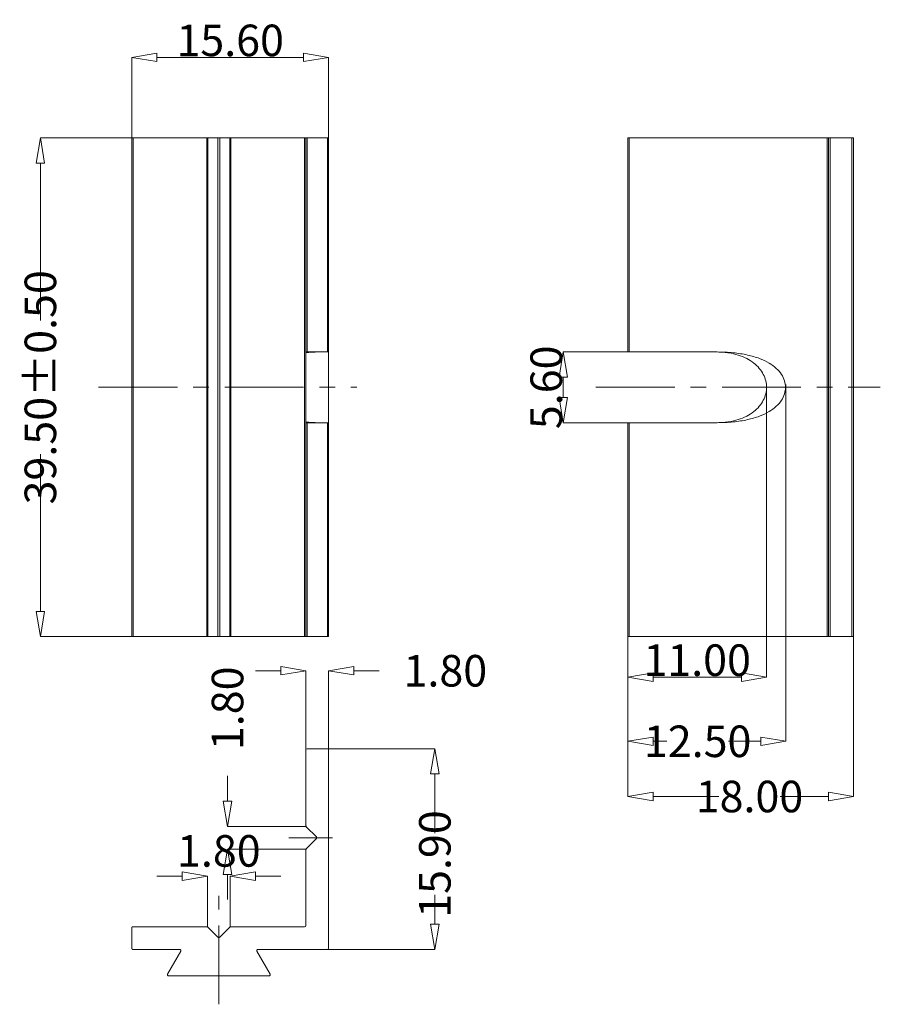
# Model space of a CAD drawing. Extents: x 3954 to 5061, y -232 to 531.
# Drawn here: x 4653 to 4721, y -30 to 48 of the extents above; entities that cross this region are included whole.
import ezdxf

# ---------------------------------------------------------------- set-up
doc = ezdxf.new("R2010")
doc.units = 0
doc.header["$LTSCALE"] = 5
doc.header["$MEASUREMENT"] = 0
doc.linetypes.add('CENTER', pattern=[2, 1.25, -0.25, 0.25, -0.25])
doc.layers.get('0').update_dxf_attribs({"linetype": 'CONTINUOUS', "lineweight": 0})
doc.layers.get('DEFPOINTS').update_dxf_attribs({"linetype": 'CONTINUOUS', "lineweight": 0})
doc.styles.get("Standard").update_dxf_attribs({"font": 'romans.shx', "width": 0.485})
doc.dimstyles.get("Standard").update_dxf_attribs({"dimtxt": 3, "dimasz": 2.5, "dimexe": 0.5, "dimexo": 0.5, "dimgap": 0.5, "dimtad": 0, "dimtoh": 1, "dimdec": 4, "dimzin": 0, "dimdsep": 46, "dimtxsty": 'STANDARD', "dimcen": 0.5, "dimadec": 0, "dimazin": 0, "dimtfac": 1, "dimtdec": 4, "dimtofl": 0, "dimtmove": 2, "dimatfit": 3, "dimfxl": 1, "dimtolj": 1, "dimtzin": 0, "dimarcsym": 0})

# ---------------------------------------------------------------- blocks, each defined once
blk = doc.blocks.new('_ClosedBlank')
at = {"color": 0, "linetype": 'ByBlock', "lineweight": -2}
for p, q in [((-1, 0.167), (0, 0)), ((-1, 0.167), (-1, -0.167)), ((0, 0), (-1, -0.167))]:
    blk.add_line(p, q, dxfattribs=at)
blk = doc.blocks.new('*D147')
at = {"color": 3, "lineweight": 0, "transparency": 16777216}
for p, q in [((4673.62, -3.444), (4671.62, -3.444)), ((4679.42, -3.444), (4681.42, -3.444))]:
    blk.add_line(p, q, dxfattribs=at)
at = {"color": 4, "lineweight": 0, "transparency": 16777216}
for p, q in [((4675.62, -9.719), (4675.62, -3.444)), ((4677.42, -9.719), (4677.42, -3.444))]:
    blk.add_line(p, q, dxfattribs=at)
at = {"layer": 'DEFPOINTS', "color": 0, "transparency": 16777216}
for p in [(4677.42, -3.444), (4675.62, -9.719), (4677.42, -9.719)]:
    blk.add_point(p, dxfattribs=at)
at = {"color": 3, "lineweight": 0, "transparency": 16777216, "xscale": 2, "yscale": 2, "zscale": 2}
blk.add_blockref('_ClosedBlank', (4675.62, -3.444), dxfattribs=at)
at = {"color": 3, "lineweight": 0, "transparency": 16777216, "xscale": 2, "yscale": 2, "zscale": 2, "rotation": 180}
blk.add_blockref('_ClosedBlank', (4677.42, -3.444), dxfattribs=at)
at = {"color": 3, "transparency": 16777216, "insert": (4686.669, -3.444), "char_height": 2.5, "attachment_point": 5}
blk.add_mtext('\\A1;1.80', dxfattribs=at)
blk = doc.blocks.new('*D148')
at = {"color": 4, "lineweight": 0, "transparency": 16777216}
for p, q in [((4677.32, -9.619), (4685.837, -9.619)), ((4677.32, -25.519), (4685.837, -25.519))]:
    blk.add_line(p, q, dxfattribs=at)
at = {"color": 3, "lineweight": 0, "transparency": 16777216}
for p, q in [((4685.837, -11.619), (4685.837, -16.316)), ((4685.837, -23.519), (4685.837, -21.193))]:
    blk.add_line(p, q, dxfattribs=at)
at = {"layer": 'DEFPOINTS', "color": 0, "transparency": 16777216}
for p in [(4677.32, -9.619), (4677.32, -25.519), (4685.837, -25.519)]:
    blk.add_point(p, dxfattribs=at)
at = {"color": 3, "lineweight": 0, "transparency": 16777216, "xscale": 2, "yscale": 2, "zscale": 2}
for p, rotation in [((4685.837, -9.619), 90), ((4685.837, -25.519), 270)]:
    blk.add_blockref('_ClosedBlank', p, dxfattribs=dict(at, rotation=rotation))
at = {"color": 3, "transparency": 16777216, "insert": (4685.837, -18.755), "char_height": 2.5, "attachment_point": 5, "rotation": 90}
blk.add_mtext('\\A1;15.90', dxfattribs=at)
blk = doc.blocks.new('*D149')
at = {"color": 4, "lineweight": 0, "transparency": 16777216}
for p, q in [((4661.82, 38.756), (4654.579, 38.756)), ((4661.92, -0.744), (4654.579, -0.744))]:
    blk.add_line(p, q, dxfattribs=at)
at = {"color": 3, "lineweight": 0, "transparency": 16777216}
for p, q in [((4654.579, 36.756), (4654.579, 24.302)), ((4654.579, 1.256), (4654.579, 13.709))]:
    blk.add_line(p, q, dxfattribs=at)
at = {"layer": 'DEFPOINTS', "color": 0, "transparency": 16777216}
for p in [(4661.82, 38.756), (4654.579, -0.744), (4661.92, -0.744)]:
    blk.add_point(p, dxfattribs=at)
at = {"color": 3, "lineweight": 0, "transparency": 16777216, "xscale": 2, "yscale": 2, "zscale": 2}
for p, rotation in [((4654.579, 38.756), 90), ((4654.579, -0.744), 270)]:
    blk.add_blockref('_ClosedBlank', p, dxfattribs=dict(at, rotation=rotation))
at = {"color": 3, "transparency": 16777216, "insert": (4654.579, 19.006), "char_height": 2.5, "attachment_point": 5, "rotation": 90}
blk.add_mtext('\\A1;39.50±0.50', dxfattribs=at)
blk = doc.blocks.new('*D150')
at = {"color": 4, "lineweight": 0, "transparency": 16777216}
for p, q in [((4661.82, 38.756), (4661.82, 45.136)), ((4677.42, 38.756), (4677.42, 45.136))]:
    blk.add_line(p, q, dxfattribs=at)
at = {"color": 3, "lineweight": 0, "transparency": 16777216}
blk.add_line((4663.82, 45.136), (4675.42, 45.136), dxfattribs=at)
at = {"layer": 'DEFPOINTS', "color": 0, "transparency": 16777216}
for p in [(4677.42, 45.136), (4661.82, 38.756), (4677.42, 38.756)]:
    blk.add_point(p, dxfattribs=at)
at = {"color": 3, "lineweight": 0, "transparency": 16777216, "xscale": 2, "yscale": 2, "zscale": 2, "rotation": 180}
blk.add_blockref('_ClosedBlank', (4661.82, 45.136), dxfattribs=at)
at = {"color": 3, "lineweight": 0, "transparency": 16777216, "xscale": 2, "yscale": 2, "zscale": 2}
blk.add_blockref('_ClosedBlank', (4677.42, 45.136), dxfattribs=at)
at = {"color": 3, "transparency": 16777216, "insert": (4669.62, 46.486), "char_height": 2.5, "attachment_point": 5}
blk.add_mtext('\\A1;15.60', dxfattribs=at)
blk = doc.blocks.new('*D151')
at = {"color": 4, "lineweight": 0, "transparency": 16777216}
for p, q in [((4701.126, -0.744), (4701.126, -13.405)), ((4719.026, -0.744), (4719.026, -13.405))]:
    blk.add_line(p, q, dxfattribs=at)
at = {"color": 3, "lineweight": 0, "transparency": 16777216}
for p, q in [((4703.126, -13.405), (4708.332, -13.405)), ((4717.026, -13.405), (4713.208, -13.405))]:
    blk.add_line(p, q, dxfattribs=at)
at = {"layer": 'DEFPOINTS', "color": 0, "transparency": 16777216}
for p in [(4701.126, -0.744), (4719.026, -0.744), (4719.026, -13.405)]:
    blk.add_point(p, dxfattribs=at)
at = {"color": 3, "lineweight": 0, "transparency": 16777216, "xscale": 2, "yscale": 2, "zscale": 2, "rotation": 180}
blk.add_blockref('_ClosedBlank', (4701.126, -13.405), dxfattribs=at)
at = {"color": 3, "lineweight": 0, "transparency": 16777216, "xscale": 2, "yscale": 2, "zscale": 2}
blk.add_blockref('_ClosedBlank', (4719.026, -13.405), dxfattribs=at)
at = {"color": 3, "transparency": 16777216, "insert": (4710.77, -13.405), "char_height": 2.5, "attachment_point": 5}
blk.add_mtext('\\A1;18.00', dxfattribs=at)
blk = doc.blocks.new('*D152')
at = {"color": 3, "linetype": 'CENTER', "lineweight": 0, "transparency": 16777216}
for p, q in [((4665.817, -19.715), (4663.817, -19.715)), ((4671.62, -19.715), (4673.62, -19.715))]:
    blk.add_line(p, q, dxfattribs=at)
at = {"color": 4, "linetype": 'CENTER', "lineweight": 0, "transparency": 16777216}
for p, q in [((4667.817, -23.719), (4667.817, -19.715)), ((4669.62, -23.719), (4669.62, -19.715))]:
    blk.add_line(p, q, dxfattribs=at)
at = {"layer": 'DEFPOINTS', "color": 0, "linetype": 'CENTER', "transparency": 16777216}
for p in [(4667.817, -19.715), (4667.817, -23.719), (4669.62, -23.719)]:
    blk.add_point(p, dxfattribs=at)
at = {"color": 3, "linetype": 'CENTER', "lineweight": 0, "transparency": 16777216, "xscale": 2, "yscale": 2, "zscale": 2}
blk.add_blockref('_ClosedBlank', (4667.817, -19.715), dxfattribs=at)
at = {"color": 3, "linetype": 'CENTER', "lineweight": 0, "transparency": 16777216, "xscale": 2, "yscale": 2, "zscale": 2, "rotation": 180}
blk.add_blockref('_ClosedBlank', (4669.62, -19.715), dxfattribs=at)
at = {"color": 3, "linetype": 'CENTER', "transparency": 16777216, "insert": (4668.719, -17.715), "char_height": 2.5, "attachment_point": 5}
blk.add_mtext('\\A1;1.80', dxfattribs=at)
blk = doc.blocks.new('*D153')
at = {"color": 3, "linetype": 'CENTER', "lineweight": 0, "transparency": 16777216}
for p, q in [((4669.409, -13.769), (4669.409, -11.769)), ((4669.409, -19.572), (4669.409, -21.572))]:
    blk.add_line(p, q, dxfattribs=at)
at = {"color": 4, "linetype": 'CENTER', "lineweight": 0, "transparency": 16777216}
for p, q in [((4675.62, -15.769), (4669.409, -15.769)), ((4675.62, -17.572), (4669.409, -17.572))]:
    blk.add_line(p, q, dxfattribs=at)
at = {"layer": 'DEFPOINTS', "color": 0, "linetype": 'CENTER', "transparency": 16777216}
for p in [(4675.62, -15.769), (4669.409, -17.572), (4675.62, -17.572)]:
    blk.add_point(p, dxfattribs=at)
at = {"color": 3, "linetype": 'CENTER', "lineweight": 0, "transparency": 16777216, "xscale": 2, "yscale": 2, "zscale": 2}
for p, rotation in [((4669.409, -15.769), 270), ((4669.409, -17.572), 90)]:
    blk.add_blockref('_ClosedBlank', p, dxfattribs=dict(at, rotation=rotation))
at = {"color": 3, "linetype": 'CENTER', "transparency": 16777216, "insert": (4669.409, -6.419), "char_height": 2.5, "attachment_point": 5, "rotation": 90}
blk.add_mtext('\\A1;1.80', dxfattribs=at)
blk = doc.blocks.new('*D154')
at = {"color": 4, "lineweight": 0, "transparency": 16777216}
for p, q in [((4712.126, 19.006), (4712.126, -3.955)), ((4701.126, 16.206), (4701.126, -3.955))]:
    blk.add_line(p, q, dxfattribs=at)
at = {"color": 3, "lineweight": 0, "transparency": 16777216}
blk.add_line((4710.126, -3.955), (4703.126, -3.955), dxfattribs=at)
at = {"layer": 'DEFPOINTS', "color": 0, "transparency": 16777216}
for p in [(4712.126, 19.006), (4701.126, 16.206), (4701.126, -3.955)]:
    blk.add_point(p, dxfattribs=at)
at = {"color": 3, "lineweight": 0, "transparency": 16777216, "xscale": 2, "yscale": 2, "zscale": 2, "rotation": 180}
blk.add_blockref('_ClosedBlank', (4701.126, -3.955), dxfattribs=at)
at = {"color": 3, "lineweight": 0, "transparency": 16777216, "xscale": 2, "yscale": 2, "zscale": 2}
blk.add_blockref('_ClosedBlank', (4712.126, -3.955), dxfattribs=at)
at = {"color": 3, "transparency": 16777216, "insert": (4706.626, -2.605), "char_height": 2.5, "attachment_point": 5}
blk.add_mtext('\\A1;11.00', dxfattribs=at)
blk = doc.blocks.new('*D155')
at = {"color": 4, "lineweight": 0, "transparency": 16777216}
for p, q in [((4701.126, 21.806), (4696.013, 21.806)), ((4701.126, 16.206), (4696.013, 16.206))]:
    blk.add_line(p, q, dxfattribs=at)
at = {"color": 3, "lineweight": 0, "transparency": 16777216}
blk.add_line((4696.013, 19.806), (4696.013, 18.206), dxfattribs=at)
at = {"layer": 'DEFPOINTS', "color": 0, "transparency": 16777216}
for p in [(4701.126, 21.806), (4696.013, 16.206), (4701.126, 16.206)]:
    blk.add_point(p, dxfattribs=at)
at = {"color": 3, "lineweight": 0, "transparency": 16777216, "xscale": 2, "yscale": 2, "zscale": 2}
for p, rotation in [((4696.013, 21.806), 90), ((4696.013, 16.206), 270)]:
    blk.add_blockref('_ClosedBlank', p, dxfattribs=dict(at, rotation=rotation))
at = {"color": 3, "transparency": 16777216, "insert": (4694.663, 19.006), "char_height": 2.5, "attachment_point": 5, "rotation": 90}
blk.add_mtext('\\A1;5.60', dxfattribs=at)
blk = doc.blocks.new('*D156')
at = {"color": 4, "lineweight": 0, "transparency": 16777216}
for p, q in [((4713.661, 19.228), (4713.661, -9.031)), ((4701.126, 16.206), (4701.126, -9.031))]:
    blk.add_line(p, q, dxfattribs=at)
at = {"color": 3, "lineweight": 0, "transparency": 16777216}
for p, q in [((4703.126, -9.031), (4704.225, -9.031)), ((4711.661, -9.031), (4709.102, -9.031))]:
    blk.add_line(p, q, dxfattribs=at)
at = {"layer": 'DEFPOINTS', "color": 0, "transparency": 16777216}
for p in [(4713.661, 19.228), (4701.126, 16.206), (4701.126, -9.031)]:
    blk.add_point(p, dxfattribs=at)
at = {"color": 3, "lineweight": 0, "transparency": 16777216, "xscale": 2, "yscale": 2, "zscale": 2, "rotation": 180}
blk.add_blockref('_ClosedBlank', (4701.126, -9.031), dxfattribs=at)
at = {"color": 3, "lineweight": 0, "transparency": 16777216, "xscale": 2, "yscale": 2, "zscale": 2}
blk.add_blockref('_ClosedBlank', (4713.661, -9.031), dxfattribs=at)
at = {"color": 3, "transparency": 16777216, "insert": (4706.663, -9.031), "char_height": 2.5, "attachment_point": 5}
blk.add_mtext('\\A1;12.50', dxfattribs=at)
blk = doc.blocks.new('*D157')
at = {"color": 3, "linetype": 'CENTER', "lineweight": 0, "transparency": 16777216}
for p, q in [((4665.817, -19.715), (4663.817, -19.715)), ((4671.62, -19.715), (4673.62, -19.715))]:
    blk.add_line(p, q, dxfattribs=at)
at = {"color": 4, "linetype": 'CENTER', "lineweight": 0, "transparency": 16777216}
for p, q in [((4667.817, -23.719), (4667.817, -19.715)), ((4669.62, -23.719), (4669.62, -19.715))]:
    blk.add_line(p, q, dxfattribs=at)
at = {"layer": 'DEFPOINTS', "color": 0, "linetype": 'CENTER', "transparency": 16777216}
for p in [(4667.817, -19.715), (4667.817, -23.719), (4669.62, -23.719)]:
    blk.add_point(p, dxfattribs=at)
at = {"color": 3, "linetype": 'CENTER', "lineweight": 0, "transparency": 16777216, "xscale": 2, "yscale": 2, "zscale": 2}
blk.add_blockref('_ClosedBlank', (4667.817, -19.715), dxfattribs=at)
at = {"color": 3, "linetype": 'CENTER', "lineweight": 0, "transparency": 16777216, "xscale": 2, "yscale": 2, "zscale": 2, "rotation": 180}
blk.add_blockref('_ClosedBlank', (4669.62, -19.715), dxfattribs=at)
at = {"color": 3, "linetype": 'CENTER', "transparency": 16777216, "insert": (4668.719, -17.715), "char_height": 2.5, "attachment_point": 5}
blk.add_mtext('\\A1;1.80', dxfattribs=at)

msp = doc.modelspace()

# ---------------------------------------------------------------- linework, layer by layer
at = {"color": 7, "linetype": 'Continuous'}
for p, q in [((4661.82, 38.756), (4661.82, -0.744)), ((4661.82, 38.756), (4677.42, 38.756)), ((4675.62, 16.274), (4675.62, 38.756)), ((4677.42, 38.756), (4677.42, -0.744)), ((4701.126, 38.756), (4701.126, 21.806)), ((4701.126, 38.756), (4719.026, 38.756)), ((4717.026, 38.756), (4717.026, -0.744)), ((4719.026, 38.756), (4719.026, -0.744)), ((4675.62, 21.806), (4677.42, 21.806)), ((4701.126, 21.806), (4708.176, 21.806)), ((4675.62, -0.744), (4675.62, 16.263)), ((4675.62, 16.206), (4677.42, 16.206)), ((4701.126, 16.206), (4701.126, -0.744)), ((4701.126, 16.206), (4708.176, 16.206)), ((4661.82, -0.744), (4677.42, -0.744)), ((4701.126, -0.744), (4719.026, -0.744)), ((4675.62, -15.727), (4675.62, -9.719)), ((4675.62, -15.727), (4675.62, -9.719)), ((4675.62, -15.727), (4675.62, -9.719)), ((4675.62, -15.727), (4675.62, -9.719)), ((4675.72, -9.619), (4677.32, -9.619)), ((4675.72, -9.619), (4677.32, -9.619)), ((4675.72, -9.619), (4677.32, -9.619)), ((4675.72, -9.619), (4677.32, -9.619)), ((4677.42, -9.719), (4677.42, -25.419)), ((4677.42, -9.719), (4677.42, -25.419)), ((4677.42, -9.719), (4677.42, -25.419)), ((4677.42, -9.719), (4677.42, -25.419)), ((4675.649, -15.798), (4676.449, -16.598)), ((4675.649, -15.798), (4676.449, -16.598)), ((4675.649, -15.798), (4676.449, -16.598)), ((4675.649, -15.798), (4676.449, -16.598)), ((4674.262, -16.669), (4677.715, -16.669)), ((4676.449, -16.739), (4675.649, -17.539)), ((4676.449, -16.739), (4675.649, -17.539)), ((4676.449, -16.739), (4675.649, -17.539)), ((4676.449, -16.739), (4675.649, -17.539)), ((4675.62, -23.619), (4675.62, -17.61)), ((4675.62, -23.619), (4675.62, -17.61)), ((4675.62, -23.619), (4675.62, -17.61)), ((4675.62, -23.619), (4675.62, -17.61)), ((4661.82, -25.419), (4661.82, -23.819)), ((4661.82, -25.419), (4661.82, -23.819)), ((4661.82, -25.419), (4661.82, -23.819)), ((4661.92, -23.719), (4667.779, -23.719)), ((4661.92, -23.719), (4667.779, -23.719)), ((4661.92, -23.719), (4667.779, -23.719)), ((4668.649, -24.548), (4667.849, -23.748)), ((4668.649, -24.548), (4667.849, -23.748)), ((4668.649, -24.548), (4667.849, -23.748)), ((4669.591, -23.748), (4668.791, -24.548)), ((4669.591, -23.748), (4668.791, -24.548)), ((4669.591, -23.748), (4668.791, -24.548)), ((4669.662, -23.719), (4675.52, -23.719)), ((4669.662, -23.719), (4675.52, -23.719)), ((4669.662, -23.719), (4675.52, -23.719)), ((4669.662, -23.719), (4675.52, -23.719)), ((4665.558, -25.519), (4661.92, -25.519)), ((4665.619, -25.519), (4661.92, -25.519)), ((4664.657, -27.468), (4665.706, -25.669)), ((4671.734, -25.669), (4672.783, -27.469)), ((4671.821, -25.519), (4677.32, -25.519)), ((4671.882, -25.519), (4677.32, -25.519)), ((4671.882, -25.519), (4677.32, -25.519)), ((4671.882, -25.519), (4677.32, -25.519)), ((4672.697, -27.619), (4664.744, -27.619))]:
    msp.add_line(p, q, dxfattribs=at)
at = {"color": 9, "linetype": 'Continuous'}
for p, q in [((4661.92, 38.756), (4661.92, -0.744)), ((4667.779, -0.744), (4667.779, 38.756)), ((4667.849, -0.744), (4667.849, 38.756)), ((4668.649, 38.756), (4668.649, -0.744)), ((4668.791, 38.756), (4668.791, -0.744)), ((4669.591, 38.756), (4669.591, -0.744)), ((4669.662, 38.756), (4669.662, -0.744)), ((4675.52, -0.744), (4675.52, 38.756)), ((4675.72, 38.756), (4675.72, 21.806)), ((4677.32, 38.756), (4677.32, 21.806)), ((4701.226, 38.756), (4701.226, 21.806)), ((4716.926, 38.756), (4716.926, -0.744)), ((4717.171, 38.756), (4717.171, -0.744)), ((4718.882, 38.756), (4718.882, -0.744)), ((4675.649, 21.748), (4675.649, 21.806)), ((4675.649, 16.206), (4675.649, 16.263)), ((4675.72, 16.206), (4675.72, -0.744)), ((4677.32, 16.206), (4677.32, -0.744)), ((4701.226, 16.206), (4701.226, -0.744))]:
    msp.add_line(p, q, dxfattribs=at)
at = {"color": 1, "linetype": 'CENTER'}
for p, q in [((4659.187, 19.006), (4679.65, 19.006)), ((4698.597, 19.006), (4721.138, 19.006)), ((4674.262, -16.669), (4677.715, -16.669)), ((4674.262, -16.669), (4677.715, -16.669)), ((4668.72, -29.865), (4668.72, -21.276)), ((4668.72, -29.865), (4668.72, -21.276)), ((4661.82, -25.419), (4661.82, -23.819)), ((4661.92, -23.719), (4667.779, -23.719)), ((4668.649, -24.548), (4667.849, -23.748)), ((4669.591, -23.748), (4668.791, -24.548)), ((4665.558, -25.519), (4661.92, -25.519))]:
    msp.add_line(p, q, dxfattribs=at)
at = {"color": 7, "linetype": 'Continuous'}
for centre, start, end in [((4675.72, -9.719), 90, 180), ((4675.72, -9.719), 90, 180), ((4675.72, -9.719), 90, 180), ((4675.72, -9.719), 90, 180), ((4677.32, -9.719), 0, 90), ((4677.32, -9.719), 0, 90), ((4677.32, -9.719), 0, 90), ((4677.32, -9.719), 0, 90), ((4675.72, -15.727), 180, 225), ((4675.72, -15.727), 180, 225), ((4675.72, -15.727), 180, 225), ((4675.72, -15.727), 180, 225), ((4676.379, -16.669), 315, 45), ((4676.379, -16.669), 315, 45), ((4676.379, -16.669), 315, 45), ((4676.379, -16.669), 315, 45), ((4675.72, -17.61), 135, 180), ((4675.72, -17.61), 135, 180), ((4675.72, -17.61), 135, 180), ((4675.72, -17.61), 135, 180), ((4661.92, -23.819), 90, 180), ((4661.92, -23.819), 90, 180), ((4661.92, -23.819), 90, 180), ((4667.779, -23.819), 45, 90), ((4667.779, -23.819), 45, 90), ((4667.779, -23.819), 45, 90), ((4669.662, -23.819), 90, 135), ((4669.662, -23.819), 90, 135), ((4669.662, -23.819), 90, 135), ((4675.52, -23.619), 270, 0), ((4675.52, -23.619), 270, 0), ((4675.52, -23.619), 270, 0), ((4675.52, -23.619), 270, 0), ((4668.72, -24.477), 225, 315), ((4668.72, -24.477), 225, 315), ((4668.72, -24.477), 225, 315), ((4661.92, -25.419), 180, 270), ((4661.92, -25.419), 180, 270), ((4661.92, -25.419), 180, 270), ((4665.619, -25.619), 330, 90), ((4671.821, -25.619), 90, 210), ((4677.32, -25.419), 270, 0), ((4677.32, -25.419), 270, 0), ((4677.32, -25.419), 270, 0), ((4664.744, -27.519), 149.80246, 270), ((4664.744, -27.519), 150, 270), ((4672.697, -27.519), 270, 30)]:
    msp.add_arc(centre, 0.1, start, end, dxfattribs=at)
at = {"color": 1, "linetype": 'CENTER'}
for centre, start, end in [((4661.92, -23.819), 90, 180), ((4667.779, -23.819), 45, 90), ((4669.662, -23.819), 90, 135), ((4668.72, -24.477), 225, 315), ((4661.92, -25.419), 180, 270)]:
    msp.add_arc(centre, 0.1, start, end, dxfattribs=at)
at = {"color": 7, "linetype": 'Continuous'}
for points, knots in [([(4675.649, 21.748), (4675.642, 21.747), (4675.631, 21.746), (4675.623, 21.739), (4675.62, 21.737)], [0, 0, 0, 0, 0.02229175, 0.03191916, 0.03191916, 0.03191916, 0.03191916]), ([(4676.449, 21.805), (4676.384, 21.804), (4676.251, 21.803), (4676.049, 21.793), (4675.873, 21.779), (4675.766, 21.765), (4675.726, 21.76)], [0, 0, 0, 0, 0.1962224, 0.4002546, 0.6047712, 0.7250277, 0.7250277, 0.7250277, 0.7250277]), ([(4708.176, 21.806), (4708.617, 21.795), (4709.437, 21.775), (4710.574, 21.598), (4711.525, 21.327), (4712.296, 20.972), (4712.892, 20.547), (4713.316, 20.067), (4713.57, 19.546), (4713.654, 19.006), (4713.57, 18.465), (4713.316, 17.944), (4712.892, 17.464), (4712.296, 17.039), (4711.525, 16.684), (4710.574, 16.413), (4709.437, 16.236), (4708.617, 16.216), (4708.176, 16.206)], [0, 0, 0, 0, 1.320248, 2.46065, 3.439664, 4.277236, 4.995619, 5.620333, 6.180712, 6.708955, 7.237198, 7.797577, 8.42229, 9.140674, 9.978246, 10.95726, 12.097661, 13.417909, 13.417909, 13.417909, 13.417909]), ([(4708.247, 21.805), (4708.312, 21.804), (4708.446, 21.803), (4708.647, 21.793), (4708.849, 21.777), (4708.982, 21.757), (4709.047, 21.748)], [0, 0, 0, 0, 0.1962224, 0.4002546, 0.6047712, 0.802794, 0.802794, 0.802794, 0.802794]), ([(4709.047, 21.748), (4709.058, 21.746), (4709.081, 21.742), (4709.105, 21.739), (4709.118, 21.737)], [0, 0, 0, 0, 0.03287013, 0.07157194, 0.07157194, 0.07157194, 0.07157194]), ([(4709.118, 16.274), (4709.371, 16.323), (4709.864, 16.418), (4710.537, 16.694), (4711.107, 17.053), (4711.556, 17.48), (4711.882, 17.959), (4712.081, 18.473), (4712.149, 19.006), (4712.081, 19.538), (4711.882, 20.052), (4711.556, 20.531), (4711.107, 20.958), (4710.537, 21.317), (4709.864, 21.593), (4709.371, 21.688), (4709.118, 21.737)], [0, 0, 0, 0, 0.771709, 1.503311, 2.168682, 2.780405, 3.35075, 3.892275, 4.418578, 4.94488, 5.486405, 6.056751, 6.668473, 7.333844, 8.065446, 8.837155, 8.837155, 8.837155, 8.837155]), ([(4675.62, 16.274), (4675.623, 16.272), (4675.631, 16.265), (4675.642, 16.264), (4675.649, 16.263)], [0, 0, 0, 0, 0.00962741, 0.03191916, 0.03191916, 0.03191916, 0.03191916]), ([(4675.726, 16.251), (4675.766, 16.246), (4675.873, 16.232), (4676.049, 16.218), (4676.251, 16.208), (4676.384, 16.207), (4676.449, 16.206)], [0, 0, 0, 0, 0.1202582, 0.3247729, 0.5288034, 0.7250278, 0.7250278, 0.7250278, 0.7250278]), ([(4709.047, 16.263), (4708.982, 16.254), (4708.849, 16.234), (4708.647, 16.218), (4708.446, 16.208), (4708.312, 16.207), (4708.247, 16.206)], [0, 0, 0, 0, 0.1980245, 0.4025392, 0.6065697, 0.802794, 0.802794, 0.802794, 0.802794]), ([(4709.118, 16.274), (4709.105, 16.272), (4709.081, 16.269), (4709.058, 16.265), (4709.047, 16.263)], [0, 0, 0, 0, 0.03870181, 0.07157194, 0.07157194, 0.07157194, 0.07157194])]:
    msp.add_open_spline(points, degree=3, knots=knots, dxfattribs=at)
for points in [[(4675.726, 21.76), (4675.701, 21.756), (4675.675, 21.752), (4675.649, 21.748)], [(4675.649, 16.263), (4675.675, 16.259), (4675.701, 16.255), (4675.726, 16.251)]]:
    msp.add_open_spline(points, degree=3, dxfattribs=at)

# ---------------------------------------------------------------- dimensions: what is measured, and where the dimension line sits
dim = msp.add_linear_dim(base=(4677.42, 45.136), p1=(4661.82, 38.756), p2=(4677.42, 38.756), dimstyle='STANDARD', override={"dimtxt": 2.5, "dimasz": 2, "dimexe": 0, "dimexo": 0, "dimgap": 0.1, "dimtad": 1, "dimtih": 0, "dimtoh": 0, "dimdec": 2, "dimblk": 'ClosedBlank', "dimcen": 0, "dimclrd": 3, "dimclre": 4, "dimclrt": 3, "dimtp": 0, "dimtm": 0, "dimtdec": 2, "dimlwd": 0, "dimlwe": 0})
dim.commit()
dim.dimension.update_dxf_attribs({"geometry": '*D150', "text_midpoint": (4669.62, 46.486)})
for base, p1, p2, override, picture, middle in [((4654.579, -0.744), (4661.82, 38.756), (4661.92, -0.744), {"dimtxt": 2.5, "dimasz": 2, "dimexe": 0, "dimexo": 0, "dimgap": 0.1, "dimtad": 1, "dimtih": 0, "dimtoh": 0, "dimdec": 2, "dimblk": 'ClosedBlank', "dimcen": 0, "dimclrd": 3, "dimclre": 4, "dimclrt": 3, "dimtol": 1, "dimlim": 0, "dimtp": 0.5, "dimtm": 0.5, "dimtdec": 2, "dimlwd": 0, "dimlwe": 0}, '*D149', (4654.579, 19.006)), ((4685.837, -25.519), (4677.32, -9.619), (4677.32, -25.519), {"dimtxt": 2.5, "dimasz": 2, "dimexe": 0, "dimexo": 0, "dimgap": 0.1, "dimtad": 1, "dimtih": 0, "dimtoh": 0, "dimdec": 2, "dimblk": 'ClosedBlank', "dimcen": 0, "dimclrd": 3, "dimclre": 4, "dimclrt": 3, "dimtp": 0, "dimtm": 0, "dimtdec": 2, "dimlwd": 0, "dimlwe": 0}, '*D148', (4685.837, -18.755))]:
    dim = msp.add_linear_dim(base=base, p1=p1, p2=p2, angle=90, dimstyle='STANDARD', override=override)
    dim.commit()
    dim.dimension.update_dxf_attribs({"geometry": picture, "text_midpoint": middle, "dimtype": 160})
at = {"color": 1}
dim = msp.add_linear_dim(base=(4696.013, 16.206), p1=(4701.126, 21.806), p2=(4701.126, 16.206), angle=90, dimstyle='STANDARD', override={"dimtxt": 2.5, "dimasz": 2, "dimexe": 0, "dimexo": 0, "dimgap": 0.1, "dimtad": 1, "dimtih": 0, "dimtoh": 0, "dimdec": 2, "dimblk": 'ClosedBlank', "dimcen": 0, "dimclrd": 3, "dimclre": 4, "dimclrt": 3, "dimtp": 0, "dimtm": 0, "dimtdec": 2, "dimlwd": 0, "dimlwe": 0}, dxfattribs=at)
dim.commit()
dim.dimension.update_dxf_attribs({"geometry": '*D155', "text_midpoint": (4694.663, 19.006)})
for base, p1, p2, text, picture, middle in [((4701.126, -9.031), (4713.661, 19.228), (4701.126, 16.206), '12.50', '*D156', (4706.663, -9.031)), ((4719.026, -13.405), (4701.126, -0.744), (4719.026, -0.744), '18.00', '*D151', (4710.77, -13.405))]:
    dim = msp.add_linear_dim(base=base, p1=p1, p2=p2, text=text, dimstyle='STANDARD', override={"dimtxt": 2.5, "dimasz": 2, "dimexe": 0, "dimexo": 0, "dimgap": 0.1, "dimtad": 1, "dimtih": 0, "dimtoh": 0, "dimdec": 2, "dimblk": 'ClosedBlank', "dimcen": 0, "dimclrd": 3, "dimclre": 4, "dimclrt": 3, "dimtp": 0, "dimtm": 0, "dimtdec": 2, "dimlwd": 0, "dimlwe": 0})
    dim.commit()
    dim.dimension.update_dxf_attribs({"geometry": picture, "text_midpoint": middle, "dimtype": 160})
dim = msp.add_linear_dim(base=(4701.126, -3.955), p1=(4712.126, 19.006), p2=(4701.126, 16.206), dimstyle='STANDARD', override={"dimtxt": 2.5, "dimasz": 2, "dimexe": 0, "dimexo": 0, "dimgap": 0.1, "dimtad": 1, "dimtih": 0, "dimtoh": 0, "dimdec": 2, "dimblk": 'ClosedBlank', "dimcen": 0, "dimclrd": 3, "dimclre": 4, "dimclrt": 3, "dimtp": 0, "dimtm": 0, "dimtdec": 2, "dimlwd": 0, "dimlwe": 0}, dxfattribs=at)
dim.commit()
dim.dimension.update_dxf_attribs({"geometry": '*D154', "text_midpoint": (4706.626, -2.605)})
dim = msp.add_linear_dim(base=(4677.42, -3.444), p1=(4675.62, -9.719), p2=(4677.42, -9.719), dimstyle='STANDARD', override={"dimtxt": 2.5, "dimasz": 2, "dimexe": 0, "dimexo": 0, "dimgap": 0.1, "dimtad": 1, "dimtih": 0, "dimtoh": 0, "dimdec": 2, "dimblk": 'ClosedBlank', "dimcen": 0, "dimclrd": 3, "dimclre": 4, "dimclrt": 3, "dimtp": 0, "dimtm": 0, "dimtdec": 2, "dimlwd": 0, "dimlwe": 0})
dim.commit()
dim.dimension.update_dxf_attribs({"geometry": '*D147', "text_midpoint": (4686.669, -3.444), "dimtype": 160})
at = {"color": 1, "linetype": 'CENTER'}
dim = msp.add_linear_dim(base=(4669.409, -17.572), p1=(4675.62, -15.769), p2=(4675.62, -17.572), angle=90, dimstyle='STANDARD', override={"dimtxt": 2.5, "dimasz": 2, "dimexe": 0, "dimexo": 0, "dimgap": 0.1, "dimtad": 1, "dimtih": 0, "dimtoh": 0, "dimdec": 2, "dimblk": 'ClosedBlank', "dimcen": 0, "dimclrd": 3, "dimclre": 4, "dimclrt": 3, "dimtp": 0, "dimtm": 0, "dimtdec": 2, "dimlwd": 0, "dimlwe": 0}, dxfattribs=at)
dim.commit()
dim.dimension.update_dxf_attribs({"geometry": '*D153', "text_midpoint": (4669.409, -6.419), "dimtype": 160})
for picture in ['*D152', '*D157']:
    dim = msp.add_linear_dim(base=(4667.817, -19.715), p1=(4669.62, -23.719), p2=(4667.817, -23.719), dimstyle='STANDARD', override={"dimtxt": 2.5, "dimasz": 2, "dimexe": 0, "dimexo": 0, "dimgap": 0.1, "dimtad": 1, "dimtih": 0, "dimtoh": 0, "dimdec": 2, "dimblk": 'ClosedBlank', "dimcen": 0, "dimclrd": 3, "dimclre": 4, "dimclrt": 3, "dimtp": 0, "dimtm": 0, "dimtdec": 2, "dimlwd": 0, "dimlwe": 0}, dxfattribs=at)
    dim.commit()
    dim.dimension.update_dxf_attribs({"geometry": picture, "text_midpoint": (4668.719, -17.715)})

doc.saveas('drawing.dxf')
